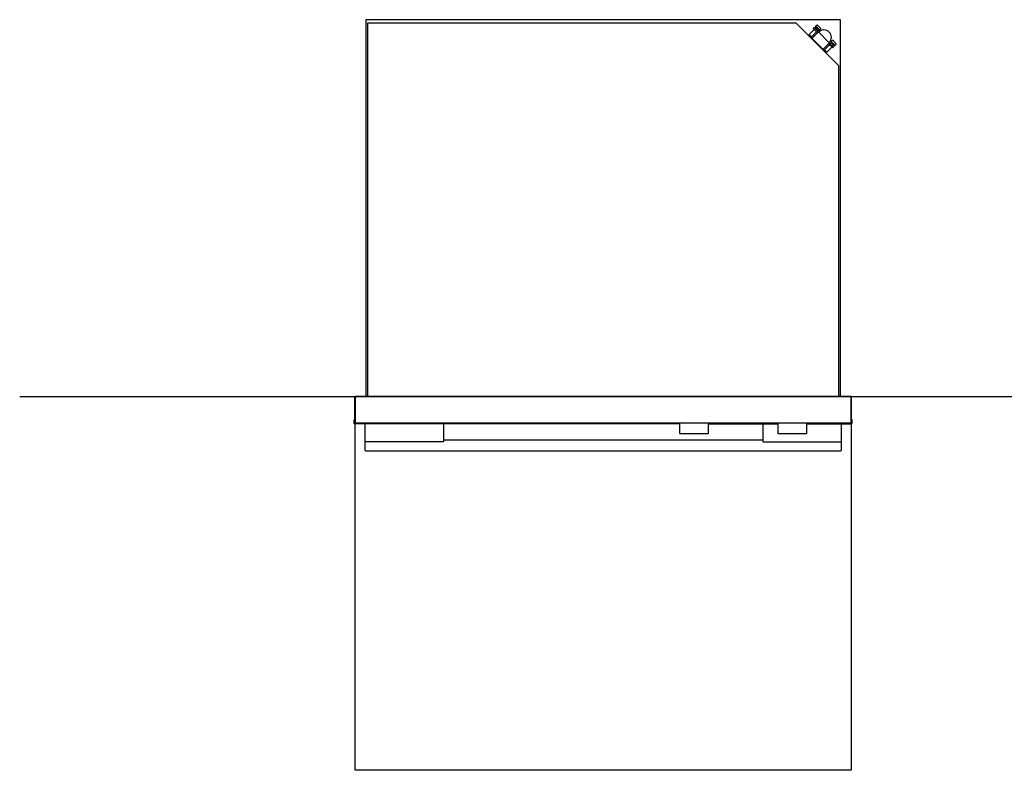
# Model space of a CAD drawing. Extents: x -625 to 2949, y -165 to 3081.
# Drawn here: x -340 to 1162, y 1936 to 3081 of the extents above; entities that cross this region are included whole.
import ezdxf

# ---------------------------------------------------------------- set-up
doc = ezdxf.new("R2010")
doc.units = 0
doc.header["$LTSCALE"] = 165
doc.layers.add('FISHER___PAYKEL', color=7, linetype='CONTINUOUS')

msp = doc.modelspace()

# ---------------------------------------------------------------- linework, layer by layer
at = {"layer": 'FISHER___PAYKEL', "color": 7, "linetype": 'CONTINUOUS'}
for p, q in [((874.9, 3068.8), (873.5, 3067.4)), ((878.2, 3065.5), (876.8, 3064.1)), ((868.1, 3052.7), (867.8, 3052.3)), ((885.4, 3035.4), (868.1, 3052.7)), ((878.5, 3062.4), (868.4, 3052.4)), ((895.2, 3045.7), (885.1, 3035.7)), ((885.4, 3035.4), (885.1, 3035)), ((898.2, 3045.5), (896.8, 3044.1)), ((901.5, 3042.2), (900.1, 3040.8)), ((909.6, 2506), (190.6, 2506)), ((170.3, 2466.5), (172, 2466.5)), ((171.6, 2466.5), (171.6, 2470.5)), ((710.4, 2464.5), (816.8, 2464.5)), ((928.6, 2466.5), (928.2, 2466.5)), ((928.6, 2470.5), (928.4, 2470.5)), ((928.7, 2466.5), (929.7, 2466.5)), ((306.8, 2440.1), (793.4, 2440.1))]:
    msp.add_line(p, q, dxfattribs=at)
at = {"layer": 'FISHER___PAYKEL', "color": 5}
msp.add_line((-339.6, 2506), (1439.9, 2506), dxfattribs=at)
at = {"layer": 'FISHER___PAYKEL', "color": 1}
msp.add_lwpolyline([(912.1, 2506), (912.1, 3081), (188.1, 3081), (188.1, 2506)], dxfattribs=at)
at = {"layer": 'FISHER___PAYKEL', "color": 7, "linetype": 'CONTINUOUS'}
msp.add_lwpolyline([(909.6, 2506), (909.6, 3010.5), (844.6, 3075.5), (190.6, 3075.5), (190.6, 2506), (171.9, 2506), (171.9, 2467, 0.414214), (172.9, 2466), (927.4, 2466, 0.414214), (928.4, 2467), (928.4, 2506)], format="xyb", close=True, dxfattribs=at)
for points in [[(872.1, 3066), (864.4, 3058.3), (864.4, 3057.1), (866.5, 3055), (867.7, 3055)], [(893.7, 3044.3), (900.2, 3037.8), (901.6, 3039.2), (872, 3068.9), (870.6, 3067.5), (877.1, 3061)], [(880.4, 3063.4), (873.4, 3070.3), (874.3, 3071.3), (881.5, 3064.1)], [(875.4, 3062.7), (867.7, 3055), (864.4, 3058.3)], [(877.4, 3061.4), (876.9, 3061.9), (878, 3062.9)], [(896.1, 3047.6), (903.1, 3040.6), (904, 3041.6), (896.8, 3048.8)], [(895.4, 3042.6), (887.7, 3034.9), (891, 3031.6)], [(898.7, 3039.3), (891, 3031.6), (889.9, 3031.6), (887.7, 3033.8), (887.7, 3034.9)], [(895.7, 3045.2), (894.6, 3044.2), (894.1, 3044.7)], [(171.6, 2470.5), (171.6, 2504.5), (171.9, 2504.5)], [(928.6, 2466.5), (928.6, 2504.5), (928.4, 2504.5)], [(306.8, 2464.5), (306.8, 2437), (187.5, 2437)], [(710.4, 2466), (710.4, 2449.8), (709.6, 2449), (667.6, 2449), (666.8, 2449.8), (666.8, 2466)], [(793.4, 2464.5), (793.4, 2437), (912.7, 2437)], [(860.4, 2466), (860.4, 2449.8), (859.6, 2449), (817.6, 2449), (816.8, 2449.8), (816.8, 2466)]]:
    msp.add_lwpolyline(points, dxfattribs=at)
for points in [[(880.3, 3065.3), (881.7, 3066.7, 0.414214), (881.7, 3068.1), (877.5, 3072.3, 0.414214), (876.1, 3072.3), (874.6, 3070.9)], [(903.7, 3041.9), (905.1, 3043.3, 0.414214), (905.1, 3044.7), (900.8, 3049, 0.414214), (899.4, 3049), (898, 3047.6)]]:
    msp.add_lwpolyline(points, format="xyb", dxfattribs=at)
at = {"layer": 'FISHER___PAYKEL', "color": 7}
for points in [[(666.8, 2464.5), (171.5, 2464.5, -0.414214), (170.3, 2465.7), (170.3, 2470.5), (171.6, 2470.5)], [(860.4, 2464.5), (928.5, 2464.5, 0.414214), (929.7, 2465.7), (929.7, 2470.5), (928.6, 2470.5)]]:
    msp.add_lwpolyline(points, format="xyb", dxfattribs=at)
at = {"layer": 'FISHER___PAYKEL', "color": 216}
msp.add_lwpolyline([(928.4, 2467), (928.4, 1936), (171.9, 1936), (171.9, 2467)], dxfattribs=at)
at = {"layer": 'FISHER___PAYKEL', "color": 7}
msp.add_lwpolyline([(186.7, 2464.5), (186.7, 2424.5), (187.7, 2423.5), (912.7, 2423.5), (913.7, 2424.5), (913.7, 2464.5)], dxfattribs=at)
at = {"layer": 'FISHER___PAYKEL', "color": 7, "linetype": 'CONTINUOUS'}
for centre, radius, start, end in [((886.8, 3054.1), 11.3, 315, 135), ((912.7, 2437.3), 0.3, 270.0001, 306.4117), ((920.1, 2427.3), 12.2, 123.414, 126.4117)]:
    msp.add_arc(centre, radius, start, end, dxfattribs=at)

doc.saveas('drawing.dxf')
